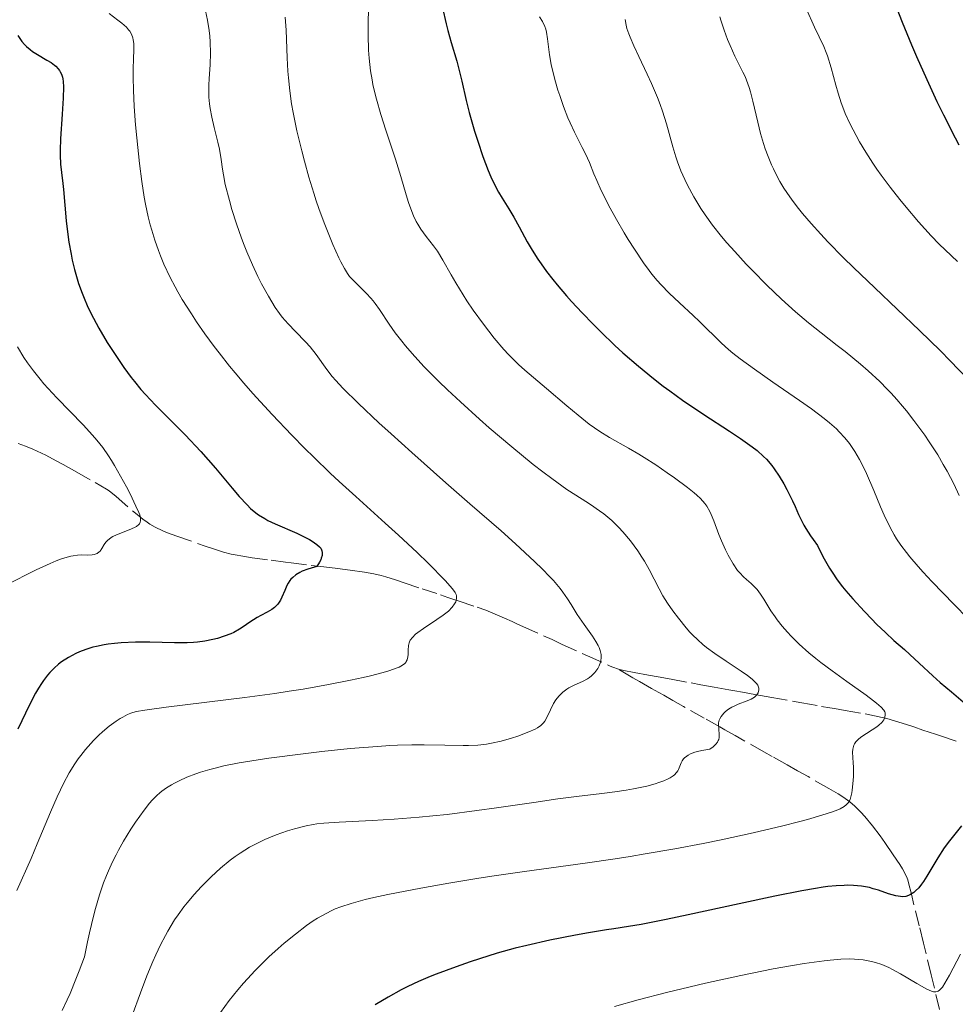
# Model space of a CAD drawing. Units: metres. Extents: x 661538 to 664994, y 4751152 to 4753546.
# Drawn here: x 661762 to 661867, y 4751507 to 4751617 of the extents above; entities that cross this region are included whole.
import ezdxf

# ---------------------------------------------------------------- set-up
doc = ezdxf.new("R2010")
doc.units = ezdxf.units.M
doc.header["$MEASUREMENT"] = 0
doc.linetypes.add('DGN Style 3', pattern=[2.435891, 1.739922, -0.695969])
for name, color, linetype, lineweight in [('Barranco lineal', 142, 'DGN Style 3', 13), ('Curva de nivel directora', 30, 'Continuous', 30), ('Curva de nivel intermedia', 30, 'Continuous', 0)]:
    doc.layers.add(name, color=color, linetype=linetype, lineweight=lineweight)

msp = doc.modelspace()

# ---------------------------------------------------------------- linework, layer by layer
at = {"layer": 'Barranco lineal', "color": 142, "linetype": 'DGN Style 3', "lineweight": 13}
for points in [[(661762.08, 4751569.56, 1041.53), (661762.87, 4751569.26, 1041.77), (661763.7, 4751568.93, 1041.99), (661764.2, 4751568.71, 1042.12), (661765.15, 4751568.24, 1042.36), (661766.32, 4751567.62, 1042.66), (661767.09, 4751567.19, 1042.85), (661768.61, 4751566.34, 1043.19), (661770.65, 4751565.18, 1043.6), (661771.91, 4751564.46, 1043.84), (661772.21, 4751564.26, 1043.92), (661773, 4751563.63, 1044.13), (661774.96, 4751561.92, 1044.63), (661775.98, 4751561.11, 1044.88), (661776.46, 4751560.76, 1045), (661776.77, 4751560.56, 1045.07), (661777.36, 4751560.21, 1045.21), (661778.2, 4751559.8, 1045.42), (661778.73, 4751559.58, 1045.56), (661779.77, 4751559.2, 1045.84), (661782.95, 4751558.1, 1046.82), (661783.74, 4751557.83, 1047.03), (661785, 4751557.42, 1047.34), (661785.83, 4751557.21, 1047.56), (661786.3, 4751557.11, 1047.7), (661787.14, 4751556.96, 1047.94), (661788.17, 4751556.8, 1048.23), (661790.31, 4751556.52, 1048.86), (661791.89, 4751556.32, 1049.34), (661792.54, 4751556.24, 1049.52), (661794.78, 4751555.95, 1050.06), (661795.83, 4751555.82, 1050.35), (661797.43, 4751555.62, 1050.78), (661798.28, 4751555.51, 1051), (661799.13, 4751555.4, 1051.19), (661800.73, 4751555.18, 1051.53), (661801.76, 4751555, 1051.74), (661802.6, 4751554.81, 1051.95), (661803.11, 4751554.67, 1052.09), (661804.18, 4751554.32, 1052.44), (661805.14, 4751554, 1052.78), (661807.14, 4751553.34, 1053.52), (661809.21, 4751552.65, 1054.33), (661810.03, 4751552.37, 1054.61), (661810.48, 4751552.22, 1054.74), (661811.28, 4751551.95, 1054.96)], [(661811.28, 4751551.95, 1054.96), (661813.28, 4751551.28, 1055.44), (661814.25, 4751550.93, 1055.66), (661815.06, 4751550.61, 1055.83), (661816.36, 4751550.05, 1056.12), (661817.19, 4751549.67, 1056.35), (661817.66, 4751549.46, 1056.5), (661818.47, 4751549.09, 1056.78), (661821.65, 4751547.66, 1057.96), (661822.8, 4751547.13, 1058.36), (661825.62, 4751545.85, 1059.36), (661828.15, 4751544.71, 1060.27), (661828.45, 4751544.58, 1060.37), (661829.07, 4751544.37, 1060.56)], [(661864.91, 4751506.38, 1080.9), (661863.97, 4751510.24, 1079.08), (661863.1, 4751513.79, 1077.4), (661862.63, 4751515.7, 1076.48), (661861.75, 4751519.27, 1074.73), (661861.44, 4751520.52, 1074.16), (661861.35, 4751520.84, 1074.05), (661861.28, 4751521.04, 1073.97), (661861.11, 4751521.45, 1073.79), (661860.76, 4751522.09, 1073.48), (661860.47, 4751522.55, 1073.23), (661859.74, 4751523.64, 1072.68), (661858.79, 4751525.01, 1072.04), (661858.26, 4751525.76, 1071.71), (661857.42, 4751526.88, 1071.23), (661856.56, 4751527.93, 1070.77), (661856.13, 4751528.4, 1070.57), (661855.71, 4751528.83, 1070.38), (661855.44, 4751529.08, 1070.27), (661854.89, 4751529.54, 1070.06), (661854.1, 4751530.12, 1069.79), (661853.57, 4751530.46, 1069.64), (661852.54, 4751531.06, 1069.36), (661850.22, 4751532.37, 1068.76), (661849.06, 4751533.02, 1068.39), (661847.89, 4751533.68, 1067.94), (661846.22, 4751534.62, 1067.24), (661845.3, 4751535.14, 1066.86), (661842.1, 4751536.95, 1065.66), (661840.95, 4751537.59, 1065.18), (661840.37, 4751537.92, 1064.93), (661838.63, 4751538.9, 1064.08), (661836.31, 4751540.21, 1062.91), (661835.15, 4751540.87, 1062.37), (661834.11, 4751541.45, 1061.95), (661833.58, 4751541.75, 1061.75), (661832.75, 4751542.22, 1061.48), (661831.41, 4751542.98, 1061.1), (661830.68, 4751543.39, 1060.92), (661829.07, 4751544.37, 1060.56)], [(661829.07, 4751544.37, 1060.56), (661829.67, 4751544.21, 1060.73), (661830.8, 4751543.99, 1061.06), (661832.41, 4751543.69, 1061.54), (661833.5, 4751543.5, 1061.85), (661834.94, 4751543.23, 1062.23), (661837.16, 4751542.83, 1062.83), (661838.25, 4751542.63, 1063.13), (661839.73, 4751542.36, 1063.57), (661841.37, 4751542.06, 1064.08), (661842.05, 4751541.94, 1064.29), (661842.91, 4751541.78, 1064.54), (661844.27, 4751541.54, 1064.9), (661845.54, 4751541.31, 1065.28), (661846.18, 4751541.19, 1065.51), (661848.47, 4751540.79, 1066.45), (661849.53, 4751540.6, 1066.88), (661851.74, 4751540.21, 1067.71), (661852.64, 4751540.05, 1068.03), (661853.19, 4751539.96, 1068.21), (661854.37, 4751539.75, 1068.56), (661856.58, 4751539.36, 1069.18), (661857.64, 4751539.15, 1069.5), (661858.51, 4751538.97, 1069.8), (661859, 4751538.85, 1070), (661859.87, 4751538.61, 1070.39), (661861.2, 4751538.19, 1071.02), (661862.04, 4751537.91, 1071.37), (661863.04, 4751537.57, 1071.75), (661864.45, 4751537.09, 1072.25), (661865.1, 4751536.87, 1072.48), (661867.26, 4751536.14, 1073.33)]]:
    msp.add_polyline3d(points, dxfattribs=at)
at = {"layer": 'Curva de nivel directora', "color": 30, "linetype": 'Continuous', "lineweight": 30, "flags": 128}
for points, elevation in [([(661858.92, 4751621.24), (661860.74, 4751616.58), (661861.78, 4751614.03), (661862.34, 4751612.74), (661863.48, 4751610.17), (661864.61, 4751607.73), (661865.34, 4751606.22), (661866.64, 4751603.65), (661867.05, 4751602.87)], 1100), ([(661809.44, 4751618.15), (661809.84, 4751616.4), (661810.03, 4751615.63), (661810.39, 4751614.31), (661811.01, 4751612.23), (661811.26, 4751611.33), (661811.59, 4751609.97), (661812.08, 4751607.84), (661812.42, 4751606.5), (661813.01, 4751604.4), (661813.36, 4751603.27), (661813.93, 4751601.58), (661814.52, 4751600.01), (661814.82, 4751599.3), (661815.11, 4751598.67), (661815.69, 4751597.58), (661816.07, 4751596.94), (661816.83, 4751595.75), (661817.4, 4751594.81), (661817.98, 4751593.74), (661818.89, 4751592.07), (661819.44, 4751591.13), (661820.08, 4751590.11), (661820.45, 4751589.58), (661821.05, 4751588.74), (661821.73, 4751587.86)], 1075), ([(661762.04, 4751615.07), (661762.49, 4751614.42), (661762.79, 4751614.07), (661762.99, 4751613.87), (661763.42, 4751613.5), (661763.67, 4751613.31), (661764.21, 4751612.96), (661765.27, 4751612.34), (661765.74, 4751612.06), (661766.12, 4751611.78), (661766.28, 4751611.65), (661766.54, 4751611.37), (661766.68, 4751611.18), (661766.77, 4751611.04), (661766.9, 4751610.76), (661767.01, 4751610.44), (661767.05, 4751610.26), (661767.09, 4751609.95), (661767.12, 4751609.36), (661767.09, 4751608.09), (661766.97, 4751606.29), (661766.79, 4751603.56), (661766.75, 4751602.29), (661766.76, 4751601.72), (661766.81, 4751600.71), (661766.9, 4751599.79), (661767.05, 4751598.56), (661767.12, 4751597.89), (661767.28, 4751596.16), (661767.44, 4751594.41), (661767.54, 4751593.47), (661767.74, 4751592.02)], 1050), ([(661767.74, 4751592.02), (661767.97, 4751590.69), (661768.11, 4751590.01), (661768.36, 4751588.97), (661768.66, 4751587.92), (661768.82, 4751587.39), (661769.21, 4751586.31), (661769.42, 4751585.77), (661769.78, 4751584.94), (661770.18, 4751584.1), (661770.46, 4751583.54), (661771.06, 4751582.43), (661772.01, 4751580.82), (661772.66, 4751579.81), (661773.87, 4751578.02), (661774.67, 4751576.93), (661775.04, 4751576.45), (661775.77, 4751575.57), (661776.27, 4751575), (661777.4, 4751573.82), (661780.71, 4751570.5), (661782.47, 4751568.64), (661784.09, 4751566.79), (661785.95, 4751564.57), (661786.73, 4751563.65), (661787.61, 4751562.69), (661788.01, 4751562.3), (661788.6, 4751561.8), (661788.91, 4751561.58), (661789.58, 4751561.17), (661789.95, 4751560.97), (661790.75, 4751560.58), (661793.16, 4751559.54), (661794.08, 4751559.1), (661794.58, 4751558.83), (661794.87, 4751558.65), (661795.4, 4751558.29), (661795.71, 4751558.01), (661795.84, 4751557.86), (661795.93, 4751557.68), (661795.97, 4751557.58), (661796.01, 4751557.37), (661796.01, 4751557.25), (661795.99, 4751557.05), (661795.9, 4751556.74), (661795.83, 4751556.58), (661795.69, 4751556.3), (661795.4, 4751555.83), (661794.77, 4751555.65), (661794.4, 4751555.54), (661793.78, 4751555.29), (661793.51, 4751555.16), (661793.06, 4751554.89), (661792.71, 4751554.61), (661792.51, 4751554.41), (661792.4, 4751554.27), (661792.2, 4751553.97), (661792.06, 4751553.71), (661791.82, 4751553.15), (661791.51, 4751552.41), (661791.34, 4751552.06), (661791.14, 4751551.73), (661791.02, 4751551.58), (661790.83, 4751551.38), (661790.69, 4751551.26), (661790.38, 4751551.03), (661789.87, 4751550.73), (661789.14, 4751550.34), (661788.76, 4751550.13), (661787.94, 4751549.59), (661787.19, 4751549.07), (661786.78, 4751548.81), (661786.14, 4751548.46), (661785.79, 4751548.3), (661785.06, 4751548.03), (661784.31, 4751547.8), (661783.81, 4751547.68), (661782.89, 4751547.49), (661782.07, 4751547.37), (661781.65, 4751547.33), (661780.94, 4751547.3), (661779.52, 4751547.3), (661776.75, 4751547.36), (661775.16, 4751547.36), (661773.58, 4751547.29), (661772.83, 4751547.23), (661772.12, 4751547.14), (661771.66, 4751547.07), (661770.81, 4751546.9), (661770.4, 4751546.8), (661769.64, 4751546.57), (661768.93, 4751546.3), (661768.49, 4751546.1), (661767.67, 4751545.67), (661766.92, 4751545.18), (661766.57, 4751544.92), (661766.07, 4751544.47), (661765.59, 4751543.98), (661765.36, 4751543.7), (661764.9, 4751543.11), (661764.68, 4751542.78)], 1050), ([(661821.73, 4751587.86), (661822.22, 4751587.26), (661823.28, 4751586.02), (661823.84, 4751585.39), (661825.01, 4751584.12), (661826.23, 4751582.87), (661827.05, 4751582.05), (661828.67, 4751580.49), (661829.57, 4751579.67), (661831.3, 4751578.16), (661832.98, 4751576.8), (661834.07, 4751575.95), (661834.79, 4751575.42), (661836.22, 4751574.4), (661838.59, 4751572.79), (661841.46, 4751570.92), (661842.67, 4751570.12), (661843.98, 4751569.19), (661844.53, 4751568.75), (661845.25, 4751568.11), (661845.57, 4751567.79), (661846.17, 4751567.09), (661846.46, 4751566.71), (661847.01, 4751565.9), (661847.53, 4751565.03), (661847.86, 4751564.42), (661848.48, 4751563.16), (661848.77, 4751562.51), (661849.17, 4751561.63), (661849.39, 4751561.17), (661849.77, 4751560.44), (661849.99, 4751560.06), (661850.49, 4751559.26), (661850.78, 4751558.83), (661851.28, 4751558.16), (661851.73, 4751557.23), (661852.03, 4751556.66), (661852.62, 4751555.64), (661852.91, 4751555.17), (661853.49, 4751554.33), (661854.07, 4751553.56), (661854.45, 4751553.09), (661855.22, 4751552.21), (661856.51, 4751550.8), (661857.34, 4751549.93), (661857.87, 4751549.39), (661858.86, 4751548.44), (661859.81, 4751547.58), (661860.98, 4751546.56), (661861.6, 4751546.01), (661862.62, 4751545.05), (661864.15, 4751543.61), (661864.96, 4751542.88), (661866.22, 4751541.82), (661867.79, 4751540.51)], 1075), ([(661764.68, 4751542.78), (661764.34, 4751542.25), (661764.01, 4751541.67), (661763.34, 4751540.4), (661762.02, 4751537.66)], 1050), ([(661867.34, 4751526.89), (661866.02, 4751525.2), (661865.43, 4751524.41), (661864.69, 4751523.31), (661863.47, 4751521.27), (661863.09, 4751520.67), (661862.89, 4751520.38), (661862.57, 4751519.97), (661862.23, 4751519.61), (661862.04, 4751519.45), (661861.65, 4751519.2), (661861.45, 4751519.1), (661861.12, 4751519.01), (661860.77, 4751518.97), (661860.53, 4751518.98), (661860.02, 4751519.06), (661859.21, 4751519.29), (661858.08, 4751519.68), (661857.5, 4751519.86), (661857.07, 4751519.98), (661856.2, 4751520.14), (661855.3, 4751520.22), (661854.68, 4751520.24)], 1075), ([(661854.68, 4751520.24), (661854.26, 4751520.23), (661853.37, 4751520.19), (661852.42, 4751520.1), (661851.9, 4751520.03), (661851.04, 4751519.9), (661849.52, 4751519.64), (661846.52, 4751519.03), (661842.54, 4751518.17), (661836.85, 4751516.93), (661834.37, 4751516.41), (661831.59, 4751515.88), (661830.18, 4751515.65), (661828.55, 4751515.4), (661827.73, 4751515.28), (661825.71, 4751514.93), (661824.27, 4751514.67), (661821.42, 4751514.11), (661818.82, 4751513.54), (661817.55, 4751513.22), (661815.52, 4751512.66), (661813.54, 4751512.04), (661812.5, 4751511.7), (661810.95, 4751511.16), (661808.73, 4751510.33), (661808.04, 4751510.06), (661806.76, 4751509.5), (661805.57, 4751508.95), (661804.82, 4751508.57), (661803.35, 4751507.77), (661801.9, 4751506.9)], 1075)]:
    msp.add_lwpolyline(points, dxfattribs=dict(at, elevation=elevation))
at = {"layer": 'Curva de nivel intermedia', "color": 30, "linetype": 'Continuous', "lineweight": 0, "flags": 128}
for points, elevation in [([(661801.15, 4751619.44), (661801.13, 4751615.11), (661801.18, 4751613.45), (661801.24, 4751612.56), (661801.4, 4751611.15), (661801.56, 4751610.15), (661801.66, 4751609.63), (661801.84, 4751608.82), (661802.05, 4751607.98), (661802.55, 4751606.25), (661803.11, 4751604.51), (661803.86, 4751602.29), (661804.19, 4751601.28), (661804.79, 4751599.33), (661805.37, 4751597.29), (661805.63, 4751596.44), (661805.99, 4751595.43), (661806.19, 4751594.97), (661806.5, 4751594.32), (661806.66, 4751594.02), (661807.02, 4751593.45), (661807.59, 4751592.66), (661808.42, 4751591.61), (661808.85, 4751591.02), (661809.48, 4751590), (661810.39, 4751588.37), (661810.92, 4751587.46), (661811.72, 4751586.15), (661812.16, 4751585.47), (661812.86, 4751584.43), (661814, 4751582.85), (661815.21, 4751581.32), (661816.28, 4751580.05), (661816.8, 4751579.48), (661817.56, 4751578.7), (661817.91, 4751578.35), (661818.6, 4751577.72), (661821.02, 4751575.69), (661823.31, 4751573.74), (661824.56, 4751572.7), (661825.81, 4751571.72), (661826.4, 4751571.28), (661826.97, 4751570.89), (661828.06, 4751570.21), (661830.18, 4751569.01), (661831.32, 4751568.35), (661831.94, 4751567.98), (661833.22, 4751567.16), (661834.5, 4751566.29), (661835.32, 4751565.71), (661836.76, 4751564.65), (661837.51, 4751564.05), (661837.82, 4751563.78), (661838.22, 4751563.4), (661838.71, 4751562.84), (661838.91, 4751562.56), (661839.26, 4751561.97), (661839.42, 4751561.64), (661839.72, 4751560.93), (661840.28, 4751559.41), (661840.56, 4751558.67), (661841.01, 4751557.67), (661841.31, 4751557.07), (661841.88, 4751556.1), (661842.36, 4751555.39), (661842.6, 4751555.1), (661843.02, 4751554.68), (661843.35, 4751554.38), (661843.86, 4751553.93), (661844.13, 4751553.68), (661844.53, 4751553.25), (661844.72, 4751553.01), (661844.92, 4751552.75), (661845.29, 4751552.17), (661846.08, 4751550.89), (661846.54, 4751550.2), (661846.79, 4751549.86), (661847.33, 4751549.17), (661847.93, 4751548.48), (661848.35, 4751548.03)], 1070), ([(661772.21, 4751617.54), (661773.2, 4751616.78), (661773.64, 4751616.44), (661774.15, 4751616), (661774.4, 4751615.73), (661774.53, 4751615.56), (661774.73, 4751615.22), (661774.87, 4751614.83), (661774.92, 4751614.61), (661774.96, 4751614.2), (661774.97, 4751613.36), (661774.94, 4751612.6), (661774.91, 4751611.26), (661774.9, 4751610.43), (661774.93, 4751608.96), (661774.96, 4751608.1), (661775.02, 4751607.16), (661775.17, 4751605.11), (661775.3, 4751603.67), (661775.61, 4751600.78), (661775.87, 4751598.78), (661776.14, 4751597.04), (661776.28, 4751596.26), (661776.58, 4751594.83), (661776.81, 4751593.95), (661776.97, 4751593.37), (661777.32, 4751592.24), (661777.73, 4751591.08), (661777.96, 4751590.49), (661778.34, 4751589.56), (661779.04, 4751588.09), (661779.59, 4751587.04), (661779.89, 4751586.49), (661780.39, 4751585.63), (661781.41, 4751584), (661781.99, 4751583.13), (661782.92, 4751581.78), (661783.95, 4751580.38), (661784.5, 4751579.65), (661785.67, 4751578.18), (661786.28, 4751577.42), (661787.25, 4751576.28), (661788.27, 4751575.11), (661790.4, 4751572.77), (661792.61, 4751570.47), (661794.08, 4751568.99), (661795.05, 4751568.04), (661796.9, 4751566.25), (661797.89, 4751565.32), (661799.75, 4751563.62), (661803.04, 4751560.67), (661804.53, 4751559.32), (661806.6, 4751557.37), (661807.82, 4751556.18), (661809.71, 4751554.25), (661810.53, 4751553.33), (661810.83, 4751552.91), (661810.94, 4751552.69), (661810.98, 4751552.56), (661811, 4751552.3), (661810.95, 4751552.02), (661810.9, 4751551.88), (661810.78, 4751551.65), (661810.5, 4751551.27), (661810.08, 4751550.85), (661809.81, 4751550.63), (661809.5, 4751550.39), (661808.79, 4751549.89), (661807.3, 4751548.89), (661806.68, 4751548.45), (661806.43, 4751548.25), (661806.06, 4751547.91), (661805.82, 4751547.61), (661805.73, 4751547.42), (661805.69, 4751547.29), (661805.64, 4751547.01), (661805.61, 4751546.49), (661805.6, 4751545.99), (661805.57, 4751545.75), (661805.48, 4751545.4), (661805.39, 4751545.21), (661805.33, 4751545.12), (661805.22, 4751544.99), (661804.97, 4751544.8), (661804.6, 4751544.6), (661804.37, 4751544.5), (661803.43, 4751544.17), (661802.8, 4751543.99), (661801.4, 4751543.63), (661800.56, 4751543.43), (661799.15, 4751543.12), (661796.69, 4751542.64), (661793.87, 4751542.14), (661792.32, 4751541.9), (661790.71, 4751541.66), (661787.36, 4751541.21), (661778.58, 4751540.12), (661776.19, 4751539.79), (661775.28, 4751539.62)], 1055), ([(661782.97, 4751617.84), (661783.21, 4751616.79), (661783.4, 4751615.63), (661783.46, 4751615.02), (661783.5, 4751614.39), (661783.52, 4751613.11), (661783.48, 4751611.85), (661783.39, 4751610.26), (661783.36, 4751609.56), (661783.35, 4751609.07), (661783.36, 4751608.21), (661783.42, 4751607.44), (661783.48, 4751606.95), (661783.67, 4751605.98), (661783.96, 4751604.8), (661784.37, 4751603.17)], 1060), ([(661850.03, 4751618.08), (661850.96, 4751616.01), (661851.98, 4751613.87), (661852.26, 4751613.19), (661852.4, 4751612.8)], 1095), ([(661791.85, 4751617.13), (661791.97, 4751615.67), (661792.1, 4751612.6), (661792.18, 4751611.09), (661792.24, 4751610.35), (661792.39, 4751608.91), (661792.59, 4751607.47), (661792.76, 4751606.49), (661793.18, 4751604.43), (661793.71, 4751602.2), (661794.01, 4751601.04), (661794.51, 4751599.26), (661795.05, 4751597.5), (661795.33, 4751596.63), (661795.62, 4751595.78), (661796.22, 4751594.16), (661796.81, 4751592.67), (661797.18, 4751591.77), (661797.86, 4751590.26), (661798.08, 4751589.81), (661798.48, 4751589.08), (661798.83, 4751588.52), (661799.06, 4751588.2), (661799.56, 4751587.65), (661800.95, 4751586.3), (661801.44, 4751585.76), (661801.68, 4751585.47), (661801.92, 4751585.16), (661802.39, 4751584.49), (661803.46, 4751582.88), (661804.15, 4751581.91), (661804.89, 4751580.95), (661805.31, 4751580.43), (661806.04, 4751579.58), (661807.36, 4751578.14), (661809.02, 4751576.47), (661809.98, 4751575.54), (661811.42, 4751574.19), (661813.54, 4751572.28), (661814.65, 4751571.31), (661817.15, 4751569.17), (661819.53, 4751567.22), (661820.61, 4751566.38), (661821.61, 4751565.64), (661823.32, 4751564.43), (661824.3, 4751563.79), (661825.43, 4751563.07), (661825.94, 4751562.75), (661826.96, 4751562.05), (661827.44, 4751561.69), (661828.31, 4751560.95), (661829.09, 4751560.19), (661829.56, 4751559.68), (661830.4, 4751558.67), (661831.21, 4751557.58), (661831.67, 4751556.88), (661831.96, 4751556.42), (661832.48, 4751555.5), (661833.59, 4751553.34), (661834.03, 4751552.56), (661834.28, 4751552.15), (661834.55, 4751551.73), (661835.14, 4751550.88), (661835.77, 4751550.04), (661836.62, 4751548.98), (661837.03, 4751548.51), (661837.33, 4751548.19), (661837.91, 4751547.63), (661838.49, 4751547.12), (661838.9, 4751546.79), (661839.83, 4751546.12), (661841.08, 4751545.27), (661842.76, 4751544.14), (661843.46, 4751543.64)], 1065), ([(661820.25, 4751617.18), (661820.57, 4751616.66), (661820.85, 4751616.08), (661820.95, 4751615.77), (661821.04, 4751615.44), (661821.16, 4751614.72), (661821.38, 4751612.93), (661821.57, 4751611.83), (661821.71, 4751611.22), (661822.04, 4751609.9), (661822.31, 4751608.99), (661822.51, 4751608.38), (661822.92, 4751607.17), (661823.41, 4751605.91), (661823.66, 4751605.33), (661824.15, 4751604.29), (661825.03, 4751602.58), (661825.4, 4751601.87), (661825.82, 4751600.91), (661826.33, 4751599.63), (661826.64, 4751598.91), (661827.15, 4751597.78), (661827.46, 4751597.16), (661827.97, 4751596.16), (661828.84, 4751594.55), (661829.71, 4751593.05), (661830.16, 4751592.31), (661830.85, 4751591.22)], 1080), ([(661829.82, 4751616.85), (661829.91, 4751616.22), (661830, 4751615.87), (661830.21, 4751615.25)], 1085), ([(661840.38, 4751617.18), (661840.52, 4751616.68), (661840.86, 4751615.66), (661841.25, 4751614.64), (661841.52, 4751613.98), (661842.07, 4751612.76), (661842.47, 4751611.97), (661842.96, 4751610.98), (661843.19, 4751610.49), (661843.51, 4751609.7), (661843.66, 4751609.26), (661843.8, 4751608.79), (661844.06, 4751607.76), (661844.61, 4751605.42)], 1090), ([(661830.21, 4751615.25), (661830.36, 4751614.88), (661830.77, 4751613.94), (661831.35, 4751612.72), (661832.26, 4751610.78), (661832.74, 4751609.73), (661833.41, 4751608.15), (661833.72, 4751607.37), (661833.99, 4751606.62), (661834.44, 4751605.21), (661835.15, 4751602.67), (661835.48, 4751601.54), (661835.66, 4751601), (661836.04, 4751599.97), (661836.47, 4751599), (661836.78, 4751598.36), (661837.47, 4751597.08), (661838.27, 4751595.76), (661838.74, 4751595.06), (661839.57, 4751593.92), (661840.58, 4751592.65), (661841.16, 4751591.96), (661842.04, 4751590.97), (661843.33, 4751589.56), (661844.02, 4751588.84), (661845.63, 4751587.22), (661847.25, 4751585.66), (661848.04, 4751584.94), (661848.81, 4751584.25), (661850.28, 4751583.01), (661851.69, 4751581.88), (661853.48, 4751580.49), (661854.35, 4751579.8), (661856.08, 4751578.4), (661856.93, 4751577.65), (661858.22, 4751576.47), (661859.07, 4751575.61), (661859.49, 4751575.16), (661860.13, 4751574.46), (661860.77, 4751573.71), (661861.2, 4751573.2), (661862.04, 4751572.13), (661863.24, 4751570.48), (661863.75, 4751569.74), (661864.69, 4751568.28), (661865.32, 4751567.22), (661865.75, 4751566.46), (661866.48, 4751565.03), (661867.09, 4751563.73)], 1085), ([(661852.4, 4751612.8), (661852.81, 4751611.48), (661853.34, 4751609.54), (661853.59, 4751608.63), (661853.92, 4751607.58), (661854.09, 4751607.1), (661854.38, 4751606.38), (661854.93, 4751605.19), (661855.58, 4751603.92), (661855.98, 4751603.21), (661856.66, 4751602.06), (661857.46, 4751600.82), (661857.9, 4751600.17), (661858.37, 4751599.51), (661859.39, 4751598.15), (661860.46, 4751596.79), (661861.17, 4751595.91), (661862.55, 4751594.29), (661863.96, 4751592.74), (661864.87, 4751591.8), (661865.51, 4751591.17), (661866.91, 4751589.86)], 1095), ([(661844.61, 4751605.42), (661844.92, 4751604.16), (661845.25, 4751603.02), (661845.44, 4751602.44), (661845.76, 4751601.56), (661846.14, 4751600.66), (661846.35, 4751600.2), (661846.82, 4751599.26), (661847.09, 4751598.79), (661847.53, 4751598.06), (661848.2, 4751597.06), (661848.57, 4751596.55), (661849.17, 4751595.76), (661849.6, 4751595.22), (661850.56, 4751594.09), (661851.64, 4751592.9), (661852.43, 4751592.06), (661854.19, 4751590.26), (661855.29, 4751589.19), (661857.67, 4751586.91), (661862.66, 4751582.17), (661865.01, 4751579.88), (661866.09, 4751578.79), (661868.04, 4751576.73)], 1090), ([(661784.37, 4751603.17), (661784.54, 4751602.39), (661784.71, 4751601.26), (661784.87, 4751600.17), (661784.97, 4751599.54), (661785.19, 4751598.45), (661785.64, 4751596.66), (661785.93, 4751595.65), (661786.43, 4751594.08), (661786.99, 4751592.48), (661787.28, 4751591.7), (661787.59, 4751590.94), (661788.21, 4751589.5), (661788.83, 4751588.19), (661789.24, 4751587.38), (661790, 4751585.98), (661790.76, 4751584.74), (661791.23, 4751584.06), (661791.54, 4751583.66), (661792.19, 4751582.89), (661793.01, 4751582.03), (661794.13, 4751580.88), (661794.64, 4751580.32), (661795.31, 4751579.48), (661796.51, 4751577.82), (661797.13, 4751577.03), (661797.53, 4751576.57), (661798.3, 4751575.74), (661800.05, 4751574.02), (661802.33, 4751571.87), (661803.7, 4751570.61), (661805.99, 4751568.53), (661809.8, 4751565.15), (661812.48, 4751562.82), (661815.96, 4751559.79), (661817.58, 4751558.36), (661819.71, 4751556.39), (661820.6, 4751555.52), (661821.37, 4751554.72), (661821.81, 4751554.24), (661822.55, 4751553.36), (661822.86, 4751552.96), (661823.38, 4751552.23), (661823.79, 4751551.59), (661824.25, 4751550.82), (661824.47, 4751550.47), (661825.22, 4751549.34), (661826.15, 4751548.03), (661826.53, 4751547.46), (661826.8, 4751546.99), (661826.9, 4751546.77), (661827.02, 4751546.46), (661827.12, 4751546), (661827.14, 4751545.78), (661827.14, 4751545.63), (661827.1, 4751545.33), (661827.05, 4751545.13), (661826.9, 4751544.73), (661826.75, 4751544.43), (661826.44, 4751544), (661826.06, 4751543.62), (661825.84, 4751543.45), (661825.61, 4751543.29), (661825.11, 4751543.02), (661824.04, 4751542.54), (661823.53, 4751542.28), (661823.29, 4751542.13), (661822.84, 4751541.79), (661822.45, 4751541.4), (661822.21, 4751541.13), (661822.07, 4751540.94), (661821.82, 4751540.54), (661821.47, 4751539.84), (661821.07, 4751538.95), (661820.84, 4751538.56), (661820.71, 4751538.39), (661820.4, 4751538.09), (661820.03, 4751537.83), (661819.75, 4751537.67), (661819.08, 4751537.37), (661817.83, 4751536.89), (661817.12, 4751536.66), (661815.97, 4751536.34), (661814.9, 4751536.1), (661814.32, 4751536), (661813.38, 4751535.89), (661812.33, 4751535.83), (661811.74, 4751535.83), (661809.7, 4751535.88), (661807.38, 4751535.92), (661805.99, 4751535.92), (661804.41, 4751535.87), (661803.55, 4751535.83), (661802.16, 4751535.75), (661799.13, 4751535.5), (661795.96, 4751535.18), (661793.87, 4751534.93), (661790.06, 4751534.43), (661788.84, 4751534.25), (661786.74, 4751533.9), (661785.02, 4751533.56)], 1060), ([(661830.85, 4751591.22), (661831.85, 4751589.72), (661832.48, 4751588.86), (661832.79, 4751588.46), (661833.4, 4751587.72), (661833.83, 4751587.25), (661834.73, 4751586.31), (661835.86, 4751585.24), (661837.39, 4751583.82), (661838.09, 4751583.17), (661840.56, 4751580.73), (661841.36, 4751580.02), (661841.83, 4751579.63), (661842.65, 4751578.99), (661844.24, 4751577.83), (661846.29, 4751576.4), (661849.26, 4751574.36), (661850.6, 4751573.42), (661852.03, 4751572.34), (661852.62, 4751571.87), (661853.38, 4751571.19), (661853.71, 4751570.86), (661854.33, 4751570.19), (661854.84, 4751569.55), (661855.09, 4751569.21), (661855.45, 4751568.67), (661855.98, 4751567.77), (661856.5, 4751566.76), (661856.76, 4751566.2), (661857.55, 4751564.32), (661858.31, 4751562.49), (661858.71, 4751561.56), (661859.38, 4751560.16), (661859.82, 4751559.35), (661860.08, 4751558.91), (661860.57, 4751558.2), (661861.2, 4751557.37), (661861.58, 4751556.9), (661862.51, 4751555.82), (661863.07, 4751555.2), (661864.04, 4751554.15), (661866.52, 4751551.58), (661868.07, 4751550.02)], 1080), ([(661761.98, 4751580.32), (661762.71, 4751579.15), (661763.11, 4751578.56), (661763.77, 4751577.66), (661764.52, 4751576.71), (661764.94, 4751576.21), (661765.4, 4751575.7), (661766.37, 4751574.66), (661769.32, 4751571.62), (661770.38, 4751570.47), (661770.85, 4751569.93), (661771.51, 4751569.09), (661772.15, 4751568.17), (661772.48, 4751567.66), (661772.81, 4751567.1), (661773.5, 4751565.92), (661774.15, 4751564.71), (661774.56, 4751563.92), (661775.22, 4751562.55), (661775.53, 4751561.85), (661775.63, 4751561.57), (661775.72, 4751561.2), (661775.73, 4751560.91), (661775.7, 4751560.78), (661775.62, 4751560.6), (661775.53, 4751560.5), (661775.29, 4751560.3), (661775.05, 4751560.17), (661774.44, 4751559.9), (661773.04, 4751559.36), (661772.63, 4751559.16), (661772.44, 4751559.05), (661772.21, 4751558.88), (661772.07, 4751558.76), (661771.85, 4751558.52), (661771.67, 4751558.28), (661771.41, 4751557.83), (661771.22, 4751557.55), (661771.12, 4751557.44), (661770.87, 4751557.27), (661770.57, 4751557.17), (661770.34, 4751557.13), (661769.8, 4751557.1), (661769.13, 4751557.11), (661768.71, 4751557.08), (661768.21, 4751557.01), (661767.93, 4751556.96), (661767.29, 4751556.79), (661766.92, 4751556.67), (661766.31, 4751556.44), (661765.63, 4751556.16), (661764.08, 4751555.44), (661760.68, 4751553.72)], 1045), ([(661848.35, 4751548.03), (661849.23, 4751547.15), (661850.3, 4751546.19), (661851.08, 4751545.54), (661851.65, 4751545.1), (661852.92, 4751544.16), (661854.56, 4751542.99), (661856.7, 4751541.47), (661857.54, 4751540.84), (661857.88, 4751540.57), (661858.37, 4751540.14), (661858.67, 4751539.79), (661858.78, 4751539.6), (661858.82, 4751539.48), (661858.84, 4751539.25), (661858.81, 4751539.01), (661858.77, 4751538.89), (661858.68, 4751538.7), (661858.45, 4751538.41), (661858.12, 4751538.1), (661857.9, 4751537.93), (661856.23, 4751536.85), (661855.89, 4751536.59), (661855.74, 4751536.45), (661855.55, 4751536.25), (661855.41, 4751536.04), (661855.34, 4751535.89), (661855.24, 4751535.6), (661855.22, 4751535.44), (661855.2, 4751535.11), (661855.27, 4751533.9), (661855.29, 4751533.42), (661855.28, 4751532.37), (661855.23, 4751531.58), (661855.15, 4751530.86), (661855.1, 4751530.55), (661855.05, 4751530.28), (661854.91, 4751529.83), (661854.73, 4751529.5), (661854.59, 4751529.32), (661854.49, 4751529.22), (661854.25, 4751529.04), (661853.82, 4751528.79), (661853.53, 4751528.66), (661852.97, 4751528.44), (661851.75, 4751528.05), (661850.16, 4751527.59), (661849.17, 4751527.32), (661847.41, 4751526.87), (661844.11, 4751526.09), (661840.51, 4751525.32), (661838.51, 4751524.92), (661835.34, 4751524.31), (661832.05, 4751523.74), (661830.37, 4751523.46), (661828.7, 4751523.2), (661825.34, 4751522.72), (661818.58, 4751521.79), (661815.19, 4751521.3), (661813.49, 4751521.04), (661810.14, 4751520.49), (661806.99, 4751519.92), (661803.31, 4751519.2), (661801.78, 4751518.87), (661800.81, 4751518.64), (661799.23, 4751518.22), (661798.07, 4751517.84), (661797.45, 4751517.6), (661797.09, 4751517.44), (661796.43, 4751517.1), (661795.49, 4751516.56), (661795.01, 4751516.26), (661794.26, 4751515.75), (661793.02, 4751514.8), (661791.76, 4751513.77), (661791.09, 4751513.18), (661790.06, 4751512.25), (661789.03, 4751511.25), (661788.52, 4751510.74), (661787.65, 4751509.81), (661787.22, 4751509.33), (661786.58, 4751508.58), (661785.63, 4751507.38), (661784.65, 4751506.04)], 1070), ([(661843.46, 4751543.64), (661843.99, 4751543.24), (661844.19, 4751543.06), (661844.48, 4751542.76), (661844.61, 4751542.57), (661844.66, 4751542.46), (661844.73, 4751542.24), (661844.73, 4751542.01), (661844.71, 4751541.89), (661844.65, 4751541.72), (661844.49, 4751541.48), (661844.23, 4751541.24), (661844.06, 4751541.13), (661843.87, 4751541.02), (661843.43, 4751540.83), (661842.44, 4751540.44), (661841.96, 4751540.23), (661841.73, 4751540.12), (661841.34, 4751539.88), (661841, 4751539.62), (661840.81, 4751539.44), (661840.52, 4751539.08), (661840.36, 4751538.82), (661840.31, 4751538.68), (661840.24, 4751538.39), (661840.22, 4751538.17), (661840.25, 4751537.68), (661840.32, 4751537.08), (661840.3, 4751536.75), (661840.25, 4751536.52), (661840.2, 4751536.4), (661840.11, 4751536.22), (661839.94, 4751535.99), (661839.83, 4751535.87), (661839.63, 4751535.69), (661839.25, 4751535.42), (661838.37, 4751535.29), (661837.88, 4751535.18), (661837.6, 4751535.1), (661837.12, 4751534.92), (661836.84, 4751534.77), (661836.68, 4751534.67), (661836.42, 4751534.46), (661836.32, 4751534.35), (661836.16, 4751534.14), (661836.05, 4751533.92), (661835.9, 4751533.52), (661835.77, 4751533.18), (661835.69, 4751533.03), (661835.56, 4751532.82), (661835.33, 4751532.56), (661835.18, 4751532.44), (661834.83, 4751532.22), (661834.62, 4751532.11), (661834.14, 4751531.9), (661833.57, 4751531.7), (661833.15, 4751531.57), (661832.24, 4751531.32), (661830.74, 4751531), (661829.93, 4751530.86), (661828.65, 4751530.67), (661827.21, 4751530.5), (661824.39, 4751530.16), (661822.3, 4751529.88), (661819.63, 4751529.49), (661815.45, 4751528.89), (661813.24, 4751528.58), (661809.93, 4751528.16), (661808.34, 4751527.98), (661806.82, 4751527.83), (661804.02, 4751527.61), (661801.58, 4751527.46), (661797.88, 4751527.29), (661796.18, 4751527.19), (661795.4, 4751527.11), (661794.98, 4751527.04), (661794.22, 4751526.89), (661792.9, 4751526.55), (661792.13, 4751526.32), (661790.85, 4751525.87), (661789.6, 4751525.35), (661788.93, 4751525.03), (661787.9, 4751524.48), (661786.83, 4751523.82), (661786.29, 4751523.44), (661785.74, 4751523.04), (661784.66, 4751522.14), (661783.6, 4751521.17), (661782.93, 4751520.51), (661782.5, 4751520.07), (661781.71, 4751519.21), (661780.92, 4751518.29), (661780.56, 4751517.84), (661779.92, 4751516.96), (661779.52, 4751516.37), (661778.77, 4751515.13), (661778.5, 4751514.64), (661777.96, 4751513.6), (661777.44, 4751512.5), (661777.1, 4751511.74), (661776.44, 4751510.14)], 1065), ([(661775.28, 4751539.62), (661774.87, 4751539.51), (661774.65, 4751539.44), (661774.29, 4751539.3), (661773.74, 4751539.02), (661773.45, 4751538.86), (661772.99, 4751538.56), (661772.23, 4751538), (661771.48, 4751537.36), (661771.08, 4751536.99), (661770.48, 4751536.39), (661769.57, 4751535.38), (661769.05, 4751534.73), (661768.78, 4751534.37), (661768.39, 4751533.8), (661767.77, 4751532.8), (661767.13, 4751531.59), (661766.78, 4751530.89), (661766.43, 4751530.12), (661765.69, 4751528.42), (661764.19, 4751524.86), (661763.51, 4751523.23), (661761.91, 4751519.66)], 1055), ([(661785.02, 4751533.56), (661784.06, 4751533.33), (661783.47, 4751533.18), (661782.42, 4751532.87), (661781.88, 4751532.69), (661780.9, 4751532.31), (661780.03, 4751531.91), (661779.51, 4751531.65), (661779.19, 4751531.47), (661778.62, 4751531.12), (661778.11, 4751530.76), (661777.88, 4751530.57), (661777.53, 4751530.27), (661777.01, 4751529.73), (661776.74, 4751529.41), (661776.13, 4751528.64), (661775.17, 4751527.3), (661774.64, 4751526.5), (661773.81, 4751525.16), (661773.26, 4751524.18), (661772.99, 4751523.66), (661772.6, 4751522.86), (661772.15, 4751521.87), (661771.93, 4751521.34), (661771.61, 4751520.52), (661771.15, 4751519.17), (661770.7, 4751517.64), (661770.47, 4751516.8), (661770.03, 4751514.95), (661769.8, 4751513.92), (661769.46, 4751512.25), (661768.88, 4751510.69), (661768.52, 4751509.77), (661767.86, 4751508.16), (661767.55, 4751507.47), (661766.98, 4751506.28)], 1060), ([(661863.49, 4751508.64), (661862.35, 4751509.29), (661860.54, 4751510.37), (661859.65, 4751510.86), (661859.24, 4751511.06), (661858.47, 4751511.39), (661857.75, 4751511.63), (661857.29, 4751511.75), (661856.38, 4751511.92), (661855.41, 4751512.01), (661854.85, 4751512.02), (661853.89, 4751511.99), (661852.7, 4751511.89), (661852.01, 4751511.82), (661849.78, 4751511.51), (661848.48, 4751511.29), (661846.33, 4751510.91), (661843.97, 4751510.45), (661842.72, 4751510.19), (661838.78, 4751509.31), (661836.13, 4751508.68), (661834.42, 4751508.26), (661831.28, 4751507.46), (661828.62, 4751506.72)], 1080), ([(661867.23, 4751512.54), (661866.02, 4751510.23), (661865.5, 4751509.32), (661865.21, 4751508.89), (661865.08, 4751508.72), (661864.88, 4751508.53), (661864.76, 4751508.44), (661864.67, 4751508.39), (661864.5, 4751508.34), (661864.21, 4751508.35), (661864, 4751508.41), (661863.49, 4751508.64)], 1080), ([(661776.44, 4751510.14), (661775.73, 4751508.25), (661774.79, 4751505.7)], 1065)]:
    msp.add_lwpolyline(points, dxfattribs=dict(at, elevation=elevation))

doc.saveas('drawing.dxf')
